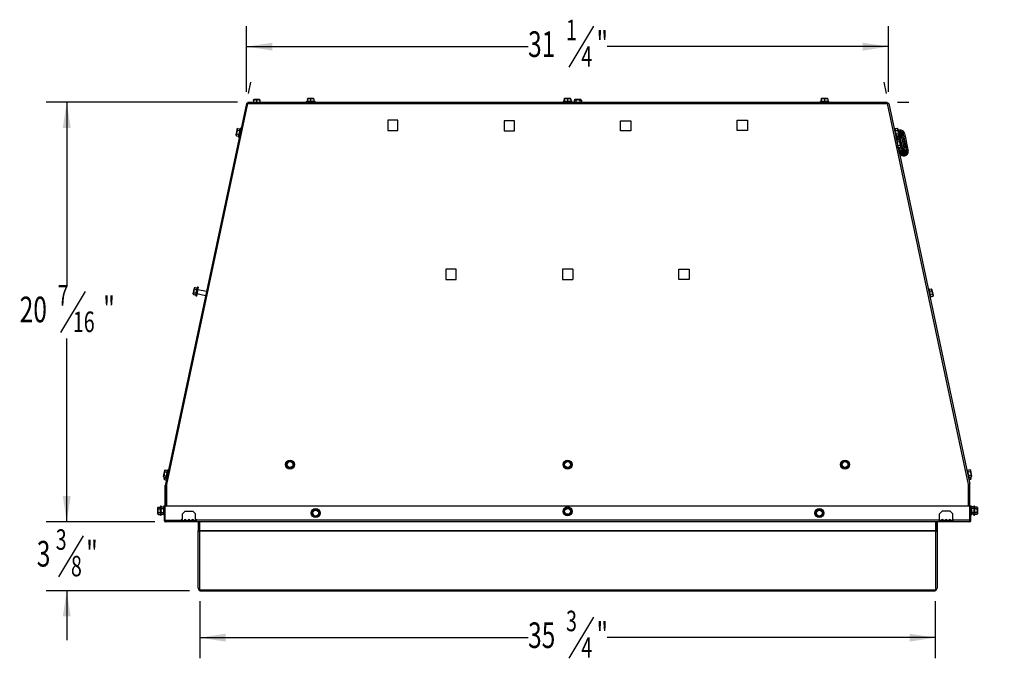
# Model space of a CAD drawing. Extents: x 1 to 131, y 0 to 76.
# Drawn here: x 35 to 83, y 44 to 76 of the extents above; entities that cross this region are included whole.
import ezdxf
from ezdxf.enums import TextEntityAlignment as Align

# ---------------------------------------------------------------- set-up
doc = ezdxf.new("R2010")
doc.units = 0
doc.layers.get('0').update_dxf_attribs({"linetype": 'CONTINUOUS'})
doc.layers.add('SLD-0', color=7, linetype='CONTINUOUS')
doc.dimstyles.new('SLDDIMSTYLE0', dxfattribs={"dimtxt": 1.25, "dimasz": 1.25, "dimexe": 0, "dimexo": 0.0625, "dimgap": 0.3125, "dimtad": 0, "dimtih": 1, "dimtoh": 1, "dimrnd": 1e-09, "dimzin": 12, "dimsah": 1, "dimcen": 0.09, "dimazin": 3, "dimtfac": 1, "dimtofl": 0, "dimtmove": 0, "dimatfit": 3})
doc.dimstyles.new('SLDDIMSTYLE2', dxfattribs={"dimtxt": 1.25, "dimasz": 1.25, "dimexe": 0, "dimexo": 0.0625, "dimgap": 0.3125, "dimtad": 0, "dimtih": 1, "dimtoh": 1, "dimrnd": 1e-09, "dimzin": 12, "dimsah": 1, "dimcen": 0.09, "dimazin": 3, "dimtfac": 1, "dimtmove": 0, "dimatfit": 3})

# ---------------------------------------------------------------- blocks, each defined once
blk = doc.blocks.new('_D_4')
at = {"layer": 'SLD-0', "color": 100}
for p, q in [((86.167, 43.673), (86.167, 46.077)), ((81.883, 43.673), (87.167, 43.673)), ((86.971, 42.475), (85.771, 40.475)), ((80.465, 39.278), (87.167, 39.278)), ((86.167, 39.278), (86.167, 36.874))]:
    blk.add_line(p, q, dxfattribs=at)
for points in [[(86.167, 43.673), (86.359, 44.923), (85.975, 44.923)], [(86.167, 39.278), (85.975, 38.028), (86.359, 38.028)]]:
    blk.add_solid(points, dxfattribs=at)
at = {"layer": 'SLD-0', "color": 100, "width": 0.7}
for s, height, p in [('3', 1, (85.632, 41.475, 8.624)), ('4', 1.25, (84.709, 40.58, 8.624)), ('"', 1.25, (87.11, 40.58, 8.624)), ('8', 1, (86.371, 40.182, 8.624))]:
    blk.add_text(s, height=height, dxfattribs=at).set_placement(p, align=Align.BOTTOM_LEFT)
blk = doc.blocks.new('_D_11')
at = {"layer": 'SLD-0', "color": 100}
for p, q in [((46.194, 72.219), (46.194, 75.426)), ((63.07, 75.426), (61.87, 73.426)), ((77.415, 72.219), (77.415, 75.426)), ((46.194, 74.426), (59.884, 74.426)), ((77.415, 74.426), (63.725, 74.426))]:
    blk.add_line(p, q, dxfattribs=at)
for points in [[(46.194, 74.426), (47.444, 74.234), (47.444, 74.618)], [(77.415, 74.426), (76.165, 74.618), (76.165, 74.234)]]:
    blk.add_solid(points, dxfattribs=at)
at = {"layer": 'SLD-0', "color": 100, "width": 0.7}
for s, height, p in [('1', 1, (61.732, 74.426)), ('"', 1.25, (63.209, 73.531)), ('31', 1.25, (59.884, 73.531)), ('4', 1, (62.47, 73.133))]:
    blk.add_text(s, height=height, dxfattribs=at).set_placement(p, align=Align.BOTTOM_LEFT)
blk = doc.blocks.new('_D_12')
at = {"layer": 'SLD-0', "color": 100}
for p, q in [((45.694, 71.719), (36.442, 71.719)), ((37.442, 71.719), (37.442, 62.801)), ((38.339, 62.508), (37.139, 60.508)), ((37.442, 51.296), (37.442, 60.215)), ((41.727, 51.296), (36.442, 51.296))]:
    blk.add_line(p, q, dxfattribs=at)
for points in [[(37.442, 71.719), (37.25, 70.469), (37.635, 70.469)], [(37.442, 51.296), (37.635, 52.546), (37.25, 52.546)]]:
    blk.add_solid(points, dxfattribs=at)
at = {"layer": 'SLD-0', "color": 100, "width": 0.7}
for s, height, p in [('7', 1, (37, 61.508)), ('20', 1.25, (35.152, 60.613)), ('"', 1.25, (39.216, 60.613)), ('16', 1, (37.739, 60.215))]:
    blk.add_text(s, height=height, dxfattribs=at).set_placement(p, align=Align.BOTTOM_LEFT)
blk = doc.blocks.new('_D_13')
at = {"layer": 'SLD-0', "color": 100}
for p, q in [((37.442, 51.296), (37.442, 53.7)), ((41.727, 51.296), (36.442, 51.296)), ((38.246, 50.615), (37.046, 48.615)), ((43.417, 47.933), (36.442, 47.933)), ((37.442, 47.933), (37.442, 45.529))]:
    blk.add_line(p, q, dxfattribs=at)
for points in [[(37.442, 51.296), (37.635, 52.546), (37.25, 52.546)], [(37.442, 47.933), (37.25, 46.683), (37.635, 46.683)]]:
    blk.add_solid(points, dxfattribs=at)
at = {"layer": 'SLD-0', "color": 100, "width": 0.7}
for s, height, p in [('3', 1, (36.907, 49.615, -0.377)), ('3', 1.25, (35.984, 48.72, -0.377)), ('"', 1.25, (38.385, 48.72, -0.377)), ('8', 1, (37.646, 48.322, -0.377))]:
    blk.add_text(s, height=height, dxfattribs=at).set_placement(p, align=Align.BOTTOM_LEFT)
blk = doc.blocks.new('_D_14')
at = {"layer": 'SLD-0', "color": 100}
for p, q in [((43.917, 47.433), (43.917, 44.65)), ((79.693, 47.433), (79.693, 44.65)), ((63.07, 46.65), (61.87, 44.65)), ((43.917, 45.65), (59.884, 45.65)), ((79.693, 45.65), (63.725, 45.65))]:
    blk.add_line(p, q, dxfattribs=at)
for points in [[(43.917, 45.65), (45.167, 45.457), (45.167, 45.842)], [(79.693, 45.65), (78.443, 45.842), (78.443, 45.457)]]:
    blk.add_solid(points, dxfattribs=at)
at = {"layer": 'SLD-0', "color": 100, "width": 0.7}
for s, height, p in [('3', 1, (61.732, 45.65, -0.377)), ('35', 1.25, (59.884, 44.755, -0.377)), ('"', 1.25, (63.209, 44.755, -0.377)), ('4', 1, (62.47, 44.356, -0.377))]:
    blk.add_text(s, height=height, dxfattribs=at).set_placement(p, align=Align.BOTTOM_LEFT)

msp = doc.modelspace()

# ---------------------------------------------------------------- linework, layer by layer
at = {"color": 7, "linetype": 'CONTINUOUS'}
for p, q in [((49.164, 71.906), (49.148, 71.891)), ((49.148, 71.866), (49.148, 71.89)), ((49.148, 71.866), (49.148, 71.76)), ((49.445, 71.906), (49.164, 71.906)), ((49.305, 71.866), (49.305, 71.76)), ((49.461, 71.891), (49.445, 71.906)), ((49.461, 71.866), (49.461, 71.89)), ((49.461, 71.866), (49.461, 71.76)), ((61.664, 71.906), (61.648, 71.891)), ((61.648, 71.866), (61.648, 71.89)), ((61.648, 71.866), (61.648, 71.76)), ((61.945, 71.906), (61.664, 71.906)), ((61.805, 71.866), (61.805, 71.76)), ((61.961, 71.891), (61.945, 71.906)), ((61.961, 71.866), (61.961, 71.89)), ((61.961, 71.866), (61.961, 71.76)), ((74.164, 71.906), (74.148, 71.891)), ((74.148, 71.866), (74.148, 71.89)), ((74.148, 71.866), (74.148, 71.76)), ((74.445, 71.906), (74.164, 71.906)), ((74.305, 71.866), (74.305, 71.76)), ((74.461, 71.891), (74.445, 71.906)), ((74.461, 71.866), (74.461, 71.89)), ((74.461, 71.866), (74.461, 71.76)), ((46.181, 71.658), (42.24, 53.116)), ((42.305, 53.103), (46.248, 71.653)), ((46.248, 71.653), (77.362, 71.653)), ((46.256, 71.719), (77.353, 71.719)), ((46.535, 71.849), (46.52, 71.834)), ((46.52, 71.809), (46.52, 71.833)), ((46.52, 71.809), (46.52, 71.719)), ((46.817, 71.849), (46.535, 71.849)), ((46.676, 71.809), (46.676, 71.719)), ((46.832, 71.834), (46.817, 71.849)), ((46.832, 71.833), (46.832, 71.809)), ((46.832, 71.809), (46.832, 71.719)), ((49.148, 71.767), (49.086, 71.75)), ((49.086, 71.75), (49.086, 71.719)), ((49.523, 71.75), (49.086, 71.75)), ((49.523, 71.75), (49.461, 71.767)), ((49.523, 71.719), (49.523, 71.75)), ((61.648, 71.767), (61.586, 71.75)), ((61.586, 71.75), (61.586, 71.719)), ((62.023, 71.75), (61.586, 71.75)), ((61.648, 71.834), (61.624, 71.809)), ((61.624, 71.809), (61.624, 71.76)), ((61.985, 71.809), (61.961, 71.834)), ((62.023, 71.75), (61.961, 71.767)), ((61.985, 71.809), (61.985, 71.76)), ((62.023, 71.719), (62.023, 71.75)), ((62.164, 71.849), (62.124, 71.809)), ((62.124, 71.809), (62.124, 71.719)), ((62.445, 71.849), (62.164, 71.849)), ((62.214, 71.809), (62.214, 71.719)), ((62.395, 71.809), (62.395, 71.719)), ((62.485, 71.809), (62.445, 71.849)), ((62.485, 71.809), (62.485, 71.719)), ((74.148, 71.767), (74.086, 71.75)), ((74.086, 71.75), (74.086, 71.719)), ((74.523, 71.75), (74.086, 71.75)), ((74.523, 71.75), (74.461, 71.767)), ((74.523, 71.719), (74.523, 71.75)), ((81.305, 53.103), (77.362, 71.653)), ((77.428, 71.658), (81.369, 53.116)), ((45.772, 70.441), (45.724, 70.411)), ((45.772, 70.441), (45.876, 70.419)), ((45.894, 70.454), (45.803, 70.027)), ((45.894, 70.454), (45.876, 70.419)), ((45.924, 70.448), (45.894, 70.454)), ((53.555, 70.844), (53.055, 70.844)), ((53.055, 70.844), (53.055, 70.344)), ((53.555, 70.344), (53.555, 70.844)), ((59.221, 70.821), (58.721, 70.821)), ((58.721, 70.821), (58.721, 70.321)), ((59.221, 70.321), (59.221, 70.821)), ((64.388, 70.821), (64.888, 70.821)), ((64.388, 70.321), (64.388, 70.821)), ((64.888, 70.821), (64.888, 70.321)), ((70.055, 70.844), (70.555, 70.844)), ((70.055, 70.344), (70.055, 70.844)), ((70.555, 70.844), (70.555, 70.344)), ((77.716, 70.454), (77.685, 70.448)), ((77.734, 70.419), (77.716, 70.454)), ((77.761, 70.24), (77.716, 70.454)), ((77.838, 70.441), (77.734, 70.419)), ((77.885, 70.411), (77.838, 70.441)), ((45.695, 70.273), (45.666, 70.135)), ((45.666, 70.135), (45.697, 70.088)), ((45.666, 70.135), (45.697, 70.088)), ((45.666, 70.135), (45.666, 70.135)), ((45.724, 70.411), (45.695, 70.273)), ((45.697, 70.088), (45.801, 70.066)), ((45.697, 70.088), (45.8, 70.066)), ((45.715, 70.176), (45.819, 70.154)), ((45.753, 70.353), (45.857, 70.331)), ((45.8, 70.066), (45.803, 70.026)), ((45.801, 70.066), (45.803, 70.027)), ((45.803, 70.027), (45.833, 70.02)), ((45.803, 70.027), (45.803, 70.026)), ((45.803, 70.026), (45.833, 70.02)), ((53.055, 70.344), (53.555, 70.344)), ((58.721, 70.321), (59.221, 70.321)), ((64.888, 70.321), (64.388, 70.321)), ((70.555, 70.344), (70.055, 70.344)), ((77.856, 70.353), (77.753, 70.331)), ((77.807, 70.027), (77.761, 70.24)), ((77.776, 70.02), (77.807, 70.027)), ((77.894, 70.176), (77.79, 70.154)), ((77.802, 70.025), (77.836, 69.862)), ((77.839, 69.863), (77.805, 70.026)), ((77.807, 70.027), (77.809, 70.066)), ((77.913, 70.088), (77.809, 70.066)), ((77.814, 69.982), (77.811, 69.981)), ((77.836, 70.072), (77.878, 69.871)), ((77.943, 70.135), (77.885, 70.411)), ((77.913, 70.088), (77.943, 70.135)), ((77.926, 69.952), (78.127, 69.995)), ((77.935, 70.119), (77.936, 70.114)), ((77.936, 70.114), (77.94, 70.095)), ((77.947, 70.356), (77.945, 70.355)), ((77.956, 70.215), (77.95, 70.214)), ((77.956, 70.215), (77.955, 70.221)), ((77.974, 70.186), (77.955, 70.182)), ((77.97, 70.207), (77.956, 70.215)), ((77.96, 70.287), (77.958, 70.286)), ((77.97, 70.207), (77.979, 70.209)), ((77.974, 70.186), (77.97, 70.207)), ((77.97, 70.207), (77.975, 70.203)), ((77.974, 70.186), (77.979, 70.187)), ((77.979, 70.209), (77.975, 70.203)), ((77.975, 70.203), (77.979, 70.187)), ((77.975, 70.203), (77.975, 70.203)), ((77.979, 70.187), (77.975, 70.203)), ((77.979, 70.209), (77.988, 70.222)), ((77.979, 70.209), (77.984, 70.188)), ((77.984, 70.188), (77.979, 70.187)), ((77.998, 70.074), (77.979, 70.07)), ((77.984, 70.188), (78.002, 70.192)), ((77.988, 70.222), (77.987, 70.228)), ((77.994, 70.039), (77.987, 70.038)), ((77.988, 70.222), (77.994, 70.224)), ((77.992, 69.956), (77.989, 69.956)), ((77.989, 69.956), (78.093, 69.467)), ((78.065, 69.972), (77.992, 69.956)), ((78.002, 70.053), (77.994, 70.039)), ((77.994, 70.039), (77.995, 70.034)), ((78.003, 70.075), (77.998, 70.074)), ((78.002, 70.053), (77.998, 70.074)), ((78.006, 70.059), (78.002, 70.053)), ((78.012, 70.055), (78.002, 70.053)), ((78.003, 70.075), (78.008, 70.076)), ((78.006, 70.059), (78.003, 70.075)), ((78.003, 70.075), (78.006, 70.059)), ((78.006, 70.059), (78.006, 70.059)), ((78.006, 70.059), (78.012, 70.055)), ((78.008, 70.076), (78.026, 70.08)), ((78.008, 70.076), (78.012, 70.055)), ((78.012, 70.055), (78.025, 70.046)), ((78.025, 70.046), (78.032, 70.047)), ((78.025, 70.046), (78.027, 70.041)), ((78.046, 70.148), (78.042, 70.166)), ((78.046, 70.148), (78.067, 70.152)), ((78.046, 70.148), (78.047, 70.143)), ((78.063, 70.146), (78.047, 70.143)), ((78.047, 70.143), (78.063, 70.146)), ((78.047, 70.143), (78.048, 70.138)), ((78.069, 70.142), (78.048, 70.138)), ((78.048, 70.138), (78.052, 70.119)), ((78.063, 70.146), (78.067, 70.152)), ((78.063, 70.146), (78.069, 70.142)), ((78.063, 70.146), (78.063, 70.146)), ((78.068, 69.972), (78.065, 69.972)), ((78.067, 70.152), (78.075, 70.165)), ((78.067, 70.152), (78.069, 70.142)), ((78.068, 69.972), (78.172, 69.483)), ((78.069, 70.142), (78.082, 70.134)), ((78.075, 70.165), (78.074, 70.172)), ((78.075, 70.165), (78.081, 70.167)), ((78.082, 70.134), (78.088, 70.135)), ((78.082, 70.134), (78.084, 70.127)), ((78.127, 69.995), (78.235, 69.486)), ((78.323, 69.341), (78.148, 70.164)), ((78.222, 70.068), (78.171, 70.058)), ((78.195, 70.195), (78.222, 70.068)), ((78.222, 70.068), (78.347, 69.478)), ((77.82, 69.859), (77.804, 69.891)), ((77.924, 69.881), (77.82, 69.859)), ((77.943, 69.793), (77.839, 69.771)), ((77.98, 69.616), (77.876, 69.594)), ((77.893, 69.47), (77.895, 69.506)), ((77.999, 69.528), (77.895, 69.506)), ((77.911, 69.509), (77.966, 69.25)), ((77.966, 69.265), (77.914, 69.51)), ((77.971, 69.85), (77.924, 69.881)), ((77.953, 69.518), (78.005, 69.273)), ((78.03, 69.575), (77.971, 69.85)), ((77.999, 69.528), (78.03, 69.575)), ((78.235, 69.486), (78.034, 69.444)), ((78.093, 69.467), (78.096, 69.467)), ((78.096, 69.467), (78.169, 69.483)), ((78.169, 69.483), (78.172, 69.483)), ((78.347, 69.478), (78.297, 69.467)), ((78.347, 69.478), (78.374, 69.351)), ((77.94, 69.391), (77.937, 69.39)), ((77.944, 69.23), (77.955, 69.233)), ((77.967, 69.265), (77.966, 69.265)), ((78.007, 69.274), (77.967, 69.265)), ((78.007, 69.274), (78.01, 69.274)), ((78.076, 69.305), (78.071, 69.304)), ((78.076, 69.305), (78.075, 69.311)), ((78.09, 69.296), (78.076, 69.305)), ((78.083, 69.273), (78.078, 69.272)), ((78.092, 69.286), (78.083, 69.273)), ((78.083, 69.273), (78.084, 69.267)), ((78.09, 69.296), (78.111, 69.3)), ((78.092, 69.286), (78.09, 69.296)), ((78.09, 69.296), (78.096, 69.292)), ((78.092, 69.286), (78.096, 69.292)), ((78.113, 69.291), (78.092, 69.286)), ((78.112, 69.296), (78.096, 69.292)), ((78.096, 69.292), (78.112, 69.296)), ((78.096, 69.292), (78.096, 69.292)), ((78.111, 69.3), (78.107, 69.319)), ((78.111, 69.3), (78.112, 69.296)), ((78.112, 69.296), (78.113, 69.291)), ((78.113, 69.291), (78.117, 69.272)), ((78.133, 69.392), (78.127, 69.391)), ((78.133, 69.392), (78.132, 69.398)), ((78.151, 69.363), (78.132, 69.359)), ((78.147, 69.384), (78.133, 69.392)), ((78.147, 69.384), (78.156, 69.386)), ((78.151, 69.363), (78.147, 69.384)), ((78.147, 69.384), (78.152, 69.38)), ((78.151, 69.363), (78.156, 69.364)), ((78.152, 69.38), (78.156, 69.364)), ((78.153, 69.38), (78.152, 69.38)), ((78.156, 69.386), (78.153, 69.38)), ((78.156, 69.364), (78.153, 69.38)), ((78.156, 69.386), (78.165, 69.399)), ((78.156, 69.386), (78.161, 69.365)), ((78.161, 69.365), (78.156, 69.364)), ((78.175, 69.25), (78.156, 69.246)), ((78.161, 69.365), (78.179, 69.369)), ((78.165, 69.399), (78.164, 69.405)), ((78.171, 69.216), (78.164, 69.215)), ((78.165, 69.399), (78.171, 69.4)), ((78.179, 69.23), (78.171, 69.216)), ((78.171, 69.216), (78.172, 69.211)), ((78.18, 69.251), (78.175, 69.25)), ((78.179, 69.23), (78.175, 69.25)), ((78.183, 69.235), (78.179, 69.23)), ((78.189, 69.232), (78.179, 69.23)), ((78.18, 69.251), (78.185, 69.252)), ((78.18, 69.251), (78.183, 69.235)), ((78.183, 69.235), (78.18, 69.251)), ((78.183, 69.235), (78.183, 69.235)), ((78.183, 69.235), (78.189, 69.232)), ((78.185, 69.252), (78.203, 69.256)), ((78.185, 69.252), (78.189, 69.232)), ((78.189, 69.232), (78.202, 69.223)), ((78.199, 69.152), (78.201, 69.152)), ((78.202, 69.223), (78.209, 69.224)), ((78.202, 69.223), (78.204, 69.217)), ((78.213, 69.104), (78.211, 69.103)), ((78.223, 69.324), (78.219, 69.343)), ((78.223, 69.324), (78.244, 69.329)), ((78.223, 69.324), (78.224, 69.32)), ((78.24, 69.323), (78.224, 69.32)), ((78.224, 69.32), (78.24, 69.323)), ((78.224, 69.32), (78.225, 69.315)), ((78.246, 69.319), (78.225, 69.315)), ((78.225, 69.315), (78.229, 69.296)), ((78.24, 69.323), (78.244, 69.329)), ((78.24, 69.323), (78.24, 69.323)), ((78.24, 69.323), (78.246, 69.319)), ((78.244, 69.329), (78.252, 69.342)), ((78.244, 69.329), (78.246, 69.319)), ((78.246, 69.319), (78.259, 69.31)), ((78.252, 69.342), (78.251, 69.348)), ((78.252, 69.342), (78.258, 69.343)), ((78.259, 69.31), (78.265, 69.312)), ((78.259, 69.31), (78.261, 69.304)), ((56.388, 63.594), (55.888, 63.594)), ((55.888, 63.594), (55.888, 63.094)), ((56.388, 63.094), (56.388, 63.594)), ((61.555, 63.594), (61.555, 63.094)), ((62.055, 63.594), (61.555, 63.594)), ((62.055, 63.594), (62.055, 63.094)), ((67.221, 63.594), (67.721, 63.594)), ((67.221, 63.094), (67.221, 63.594)), ((67.721, 63.594), (67.721, 63.094)), ((55.888, 63.094), (56.388, 63.094)), ((61.555, 63.094), (62.055, 63.094)), ((67.721, 63.094), (67.221, 63.094)), ((43.611, 62.537), (43.582, 62.4)), ((43.582, 62.4), (43.613, 62.352)), ((43.582, 62.4), (43.582, 62.399)), ((43.582, 62.399), (43.613, 62.352)), ((43.64, 62.675), (43.611, 62.537)), ((43.613, 62.352), (43.716, 62.33)), ((43.613, 62.352), (43.716, 62.33)), ((43.631, 62.441), (43.735, 62.419)), ((43.688, 62.705), (43.64, 62.675)), ((43.669, 62.617), (43.773, 62.595)), ((43.688, 62.705), (43.791, 62.683)), ((43.716, 62.33), (43.735, 62.419)), ((43.716, 62.33), (43.719, 62.291)), ((43.716, 62.33), (43.719, 62.291)), ((43.81, 62.719), (43.719, 62.291)), ((43.719, 62.291), (43.749, 62.284)), ((43.719, 62.291), (43.749, 62.284)), ((43.719, 62.291), (43.719, 62.291)), ((43.84, 62.712), (43.749, 62.284)), ((43.749, 62.284), (43.749, 62.284)), ((43.773, 62.595), (43.791, 62.683)), ((43.775, 62.405), (44.196, 62.316)), ((43.775, 62.405), (44.196, 62.316)), ((43.81, 62.719), (43.791, 62.683)), ((43.84, 62.712), (43.81, 62.719)), ((44.235, 62.502), (43.814, 62.591)), ((79.379, 62.629), (79.349, 62.623)), ((79.397, 62.594), (79.379, 62.629)), ((79.425, 62.415), (79.379, 62.629)), ((79.501, 62.616), (79.397, 62.594)), ((79.52, 62.528), (79.416, 62.506)), ((79.47, 62.201), (79.425, 62.415)), ((79.557, 62.351), (79.453, 62.329)), ((79.548, 62.585), (79.501, 62.616)), ((79.607, 62.31), (79.548, 62.585)), ((79.576, 62.263), (79.607, 62.31)), ((79.576, 62.263), (79.607, 62.31)), ((79.607, 62.31), (79.607, 62.31)), ((79.44, 62.195), (79.47, 62.201)), ((79.44, 62.195), (79.47, 62.201)), ((79.47, 62.201), (79.472, 62.241)), ((79.47, 62.201), (79.472, 62.241)), ((79.47, 62.201), (79.47, 62.201)), ((79.576, 62.263), (79.472, 62.241)), ((79.576, 62.263), (79.472, 62.241)), ((48.148, 54.168), (48.305, 54.258)), ((48.148, 53.988), (48.148, 54.168)), ((48.305, 54.258), (48.461, 54.168)), ((48.461, 54.168), (48.461, 53.988)), ((61.648, 54.168), (61.805, 54.258)), ((61.648, 53.988), (61.648, 54.168)), ((61.805, 54.258), (61.961, 54.168)), ((61.961, 54.168), (61.961, 53.988)), ((75.148, 54.168), (75.305, 54.258)), ((75.148, 53.988), (75.148, 54.168)), ((75.305, 54.258), (75.461, 54.168)), ((75.461, 54.168), (75.461, 53.988)), ((42.19, 53.782), (42.161, 53.644)), ((42.237, 53.813), (42.19, 53.782)), ((42.218, 53.724), (42.322, 53.702)), ((42.237, 53.813), (42.341, 53.791)), ((42.359, 53.826), (42.268, 53.398)), ((42.359, 53.826), (42.341, 53.791)), ((42.39, 53.819), (42.359, 53.826)), ((48.305, 53.897), (48.148, 53.988)), ((48.461, 53.988), (48.305, 53.897)), ((61.805, 53.897), (61.648, 53.988)), ((61.961, 53.988), (61.805, 53.897)), ((75.305, 53.897), (75.148, 53.988)), ((75.461, 53.988), (75.305, 53.897)), ((81.25, 53.826), (81.22, 53.819)), ((81.268, 53.791), (81.25, 53.826)), ((81.296, 53.612), (81.25, 53.826)), ((81.372, 53.813), (81.268, 53.791)), ((81.391, 53.724), (81.287, 53.702)), ((81.419, 53.782), (81.372, 53.813)), ((81.478, 53.507), (81.419, 53.782)), ((42.161, 53.644), (42.131, 53.507)), ((42.131, 53.507), (42.162, 53.46)), ((42.131, 53.507), (42.162, 53.46)), ((42.131, 53.507), (42.131, 53.507)), ((42.162, 53.46), (42.266, 53.438)), ((42.162, 53.46), (42.186, 53.454)), ((42.186, 53.454), (42.172, 53.391)), ((42.172, 53.391), (42.203, 53.344)), ((42.181, 53.548), (42.285, 53.526)), ((42.203, 53.344), (42.285, 53.326)), ((42.218, 53.448), (42.222, 53.432)), ((42.222, 53.432), (42.267, 53.422)), ((42.266, 53.438), (42.268, 53.398)), ((42.268, 53.398), (42.299, 53.392)), ((81.341, 53.398), (81.296, 53.612)), ((81.311, 53.392), (81.341, 53.398)), ((81.428, 53.548), (81.325, 53.526)), ((81.406, 53.344), (81.325, 53.326)), ((81.341, 53.398), (81.343, 53.438)), ((81.447, 53.46), (81.343, 53.438)), ((81.388, 53.432), (81.343, 53.422)), ((81.388, 53.432), (81.391, 53.448)), ((81.406, 53.344), (81.437, 53.391)), ((81.447, 53.46), (81.424, 53.454)), ((81.437, 53.391), (81.424, 53.454)), ((81.447, 53.46), (81.478, 53.507)), ((81.447, 53.46), (81.478, 53.507)), ((81.478, 53.507), (81.478, 53.507)), ((42.259, 53.078), (42.227, 53.078)), ((42.227, 52.078), (42.227, 53.078)), ((42.305, 53.103), (42.24, 53.116)), ((42.24, 53.116), (42.267, 53.111)), ((42.259, 52.078), (42.259, 53.078)), ((42.267, 53.111), (42.267, 53.111)), ((42.305, 53.102), (42.267, 53.111)), ((42.305, 52.046), (42.305, 53.103)), ((81.305, 53.103), (81.369, 53.116)), ((81.305, 53.102), (81.343, 53.111)), ((81.305, 52.046), (81.305, 53.103)), ((81.369, 53.116), (81.343, 53.111)), ((81.343, 53.111), (81.343, 53.111)), ((81.351, 53.078), (81.383, 53.078)), ((81.351, 52.078), (81.351, 53.078)), ((81.383, 52.078), (81.383, 53.078)), ((41.891, 52.009), (41.852, 51.969)), ((41.852, 51.969), (41.852, 51.688)), ((41.891, 52.009), (41.998, 52.009)), ((41.891, 51.919), (41.998, 51.919)), ((41.891, 51.738), (41.998, 51.738)), ((42.008, 52.047), (41.998, 52.009)), ((41.998, 51.648), (41.998, 51.738)), ((42.043, 52.022), (42.003, 51.982)), ((42.003, 51.982), (42.003, 51.701)), ((42.039, 52.047), (42.008, 52.047)), ((42.008, 52.047), (42.008, 51.987)), ((42.039, 52.047), (42.039, 52.018)), ((42.043, 52.022), (42.149, 52.022)), ((42.043, 51.932), (42.149, 51.932)), ((42.043, 51.751), (42.149, 51.751)), ((42.16, 52.06), (42.149, 52.022)), ((42.191, 52.06), (42.16, 52.06)), ((42.16, 52.06), (42.16, 51.842)), ((42.16, 51.842), (42.16, 51.623)), ((42.191, 52.06), (42.191, 52.046)), ((42.223, 52.046), (42.191, 52.046)), ((42.191, 51.332), (42.191, 52.046)), ((42.195, 52.06), (42.192, 52.046)), ((42.227, 52.06), (42.195, 52.06)), ((42.195, 52.06), (42.195, 52.046)), ((42.223, 51.332), (42.223, 52.046)), ((42.227, 51.953), (42.223, 51.953)), ((42.227, 51.937), (42.223, 51.937)), ((42.223, 51.747), (42.227, 51.747)), ((42.227, 52.078), (42.259, 52.078)), ((42.227, 52.046), (42.227, 52.078)), ((81.383, 52.046), (42.227, 52.046)), ((42.227, 51.367), (42.227, 52.046)), ((42.259, 52.046), (42.259, 52.078)), ((43.07, 51.686), (43.195, 51.811)), ((43.195, 51.811), (43.58, 51.811)), ((43.58, 51.811), (43.705, 51.686)), ((49.374, 51.714), (49.464, 51.871)), ((49.464, 51.871), (49.645, 51.871)), ((49.645, 51.871), (49.735, 51.714)), ((61.648, 51.887), (61.805, 51.977)), ((61.648, 51.706), (61.648, 51.887)), ((61.805, 51.977), (61.961, 51.887)), ((61.961, 51.887), (61.961, 51.706)), ((73.874, 51.714), (73.964, 51.871)), ((73.964, 51.871), (74.145, 51.871)), ((74.145, 51.871), (74.235, 51.714)), ((80.03, 51.811), (79.905, 51.686)), ((80.415, 51.811), (80.03, 51.811)), ((80.54, 51.686), (80.415, 51.811)), ((81.383, 52.078), (81.351, 52.078)), ((81.351, 52.046), (81.351, 52.078)), ((81.383, 52.046), (81.383, 52.078)), ((81.414, 52.06), (81.383, 52.06)), ((81.383, 51.367), (81.383, 52.046)), ((81.387, 51.953), (81.383, 51.953)), ((81.387, 51.937), (81.383, 51.937)), ((81.383, 51.747), (81.387, 51.747)), ((81.387, 52.046), (81.419, 52.046)), ((81.387, 51.332), (81.387, 52.046)), ((81.418, 52.046), (81.414, 52.06)), ((81.414, 52.046), (81.414, 52.06)), ((81.45, 52.06), (81.419, 52.06)), ((81.419, 52.046), (81.419, 52.06)), ((81.419, 51.332), (81.419, 52.046)), ((81.46, 52.022), (81.45, 52.06)), ((81.45, 51.623), (81.45, 52.06)), ((81.566, 52.022), (81.46, 52.022)), ((81.566, 51.932), (81.46, 51.932)), ((81.566, 51.751), (81.46, 51.751)), ((81.606, 51.982), (81.566, 52.022)), ((81.601, 52.047), (81.57, 52.047)), ((81.57, 52.018), (81.57, 52.047)), ((81.612, 52.009), (81.601, 52.047)), ((81.601, 51.987), (81.601, 52.047)), ((81.606, 51.842), (81.606, 51.982)), ((81.606, 51.701), (81.606, 51.842)), ((81.718, 52.009), (81.612, 52.009)), ((81.718, 51.919), (81.612, 51.919)), ((81.718, 51.738), (81.612, 51.738)), ((81.758, 51.969), (81.718, 52.009)), ((81.758, 51.828), (81.758, 51.969)), ((81.758, 51.688), (81.758, 51.828)), ((41.852, 51.688), (41.891, 51.648)), ((41.891, 51.648), (41.998, 51.648)), ((41.998, 51.648), (42.008, 51.61)), ((42.003, 51.701), (42.043, 51.661)), ((42.008, 51.696), (42.008, 51.61)), ((42.008, 51.61), (42.039, 51.61)), ((42.039, 51.665), (42.039, 51.61)), ((42.043, 51.661), (42.149, 51.661)), ((42.149, 51.661), (42.16, 51.623)), ((42.16, 51.623), (42.191, 51.623)), ((42.223, 51.332), (42.191, 51.332)), ((42.223, 51.703), (42.227, 51.703)), ((42.223, 51.623), (42.227, 51.623)), ((42.227, 51.367), (43.045, 51.367)), ((42.227, 51.296), (42.227, 51.367)), ((81.383, 51.296), (42.227, 51.296)), ((43.045, 51.413), (43.07, 51.413)), ((43.045, 51.367), (43.045, 51.413)), ((43.045, 51.308), (43.045, 51.367)), ((43.07, 51.36), (43.045, 51.36)), ((43.045, 51.335), (43.07, 51.335)), ((43.045, 51.308), (43.73, 51.308)), ((43.07, 51.36), (43.07, 51.686)), ((43.07, 51.36), (43.149, 51.36)), ((43.07, 51.328), (43.07, 51.36)), ((43.07, 51.328), (43.149, 51.328)), ((43.26, 51.36), (43.149, 51.36)), ((43.186, 51.328), (43.149, 51.328)), ((43.261, 51.328), (43.223, 51.328)), ((43.26, 51.36), (43.332, 51.36)), ((43.261, 51.328), (43.331, 51.328)), ((43.369, 51.328), (43.331, 51.328)), ((43.443, 51.36), (43.332, 51.36)), ((43.443, 51.328), (43.406, 51.328)), ((43.443, 51.36), (43.514, 51.36)), ((43.443, 51.328), (43.514, 51.328)), ((43.625, 51.36), (43.514, 51.36)), ((43.551, 51.328), (43.514, 51.328)), ((43.538, 51.397), (43.538, 51.397)), ((43.538, 51.397), (43.538, 51.397)), ((43.626, 51.328), (43.588, 51.328)), ((43.625, 51.36), (43.705, 51.36)), ((43.626, 51.328), (43.705, 51.328)), ((43.705, 51.36), (43.705, 51.686)), ((43.705, 51.413), (43.73, 51.413)), ((43.705, 51.36), (43.705, 51.328)), ((43.73, 51.36), (43.705, 51.36)), ((43.705, 51.335), (43.73, 51.335)), ((43.706, 51.405), (43.706, 51.413)), ((43.706, 51.405), (43.73, 51.405)), ((43.73, 51.413), (43.73, 51.367)), ((79.88, 51.367), (43.73, 51.367)), ((43.73, 51.367), (43.73, 51.308)), ((43.829, 51.296), (43.829, 50.851)), ((43.861, 51.296), (43.861, 50.851)), ((43.9, 51.296), (43.9, 50.851)), ((49.464, 51.558), (49.374, 51.714)), ((49.645, 51.558), (49.464, 51.558)), ((49.735, 51.714), (49.645, 51.558)), ((61.805, 51.616), (61.648, 51.706)), ((61.961, 51.706), (61.805, 51.616)), ((73.964, 51.558), (73.874, 51.714)), ((74.145, 51.558), (73.964, 51.558)), ((74.235, 51.714), (74.145, 51.558)), ((79.71, 51.296), (79.71, 50.851)), ((79.749, 51.296), (79.749, 50.851)), ((79.781, 51.296), (79.781, 50.851)), ((79.905, 51.413), (79.88, 51.413)), ((79.88, 51.413), (79.88, 51.367)), ((79.904, 51.405), (79.88, 51.405)), ((79.88, 51.367), (79.88, 51.308)), ((79.88, 51.36), (79.905, 51.36)), ((79.905, 51.335), (79.88, 51.335)), ((80.565, 51.308), (79.88, 51.308)), ((79.904, 51.405), (79.904, 51.413)), ((79.905, 51.36), (79.905, 51.686)), ((79.984, 51.36), (79.905, 51.36)), ((79.905, 51.36), (79.905, 51.328)), ((79.984, 51.328), (79.905, 51.328)), ((79.984, 51.36), (80.095, 51.36)), ((79.984, 51.328), (80.021, 51.328)), ((80.058, 51.328), (80.096, 51.328)), ((80.071, 51.397), (80.071, 51.397)), ((80.071, 51.397), (80.071, 51.397)), ((80.167, 51.36), (80.095, 51.36)), ((80.166, 51.328), (80.096, 51.328)), ((80.166, 51.328), (80.204, 51.328)), ((80.167, 51.36), (80.278, 51.36)), ((80.241, 51.328), (80.278, 51.328)), ((80.349, 51.36), (80.278, 51.36)), ((80.349, 51.328), (80.278, 51.328)), ((80.349, 51.36), (80.46, 51.36)), ((80.349, 51.328), (80.386, 51.328)), ((80.423, 51.328), (80.461, 51.328)), ((80.54, 51.36), (80.46, 51.36)), ((80.54, 51.328), (80.461, 51.328)), ((80.54, 51.36), (80.54, 51.686)), ((80.565, 51.413), (80.54, 51.413)), ((80.54, 51.328), (80.54, 51.36)), ((80.54, 51.36), (80.565, 51.36)), ((80.565, 51.335), (80.54, 51.335)), ((80.565, 51.367), (80.565, 51.413)), ((81.383, 51.367), (80.565, 51.367)), ((80.565, 51.308), (80.565, 51.367)), ((81.383, 51.703), (81.387, 51.703)), ((81.383, 51.623), (81.387, 51.623)), ((81.383, 51.296), (81.383, 51.367)), ((81.387, 51.332), (81.419, 51.332)), ((81.419, 51.623), (81.45, 51.623)), ((81.45, 51.623), (81.46, 51.661)), ((81.566, 51.661), (81.46, 51.661)), ((81.566, 51.661), (81.606, 51.701)), ((81.57, 51.61), (81.57, 51.665)), ((81.57, 51.61), (81.601, 51.61)), ((81.601, 51.61), (81.601, 51.696)), ((81.601, 51.61), (81.612, 51.648)), ((81.718, 51.648), (81.612, 51.648)), ((81.718, 51.648), (81.758, 51.688)), ((43.829, 48.055), (43.829, 50.851)), ((43.861, 50.851), (43.829, 50.851)), ((79.71, 50.851), (43.9, 50.851)), ((43.9, 50.827), (43.9, 50.851)), ((79.71, 50.827), (43.9, 50.827)), ((43.9, 50.827), (43.9, 47.955)), ((79.71, 50.851), (79.71, 50.827)), ((79.71, 50.827), (79.71, 47.955)), ((79.749, 50.851), (79.781, 50.851)), ((79.781, 50.851), (79.781, 48.055)), ((79.71, 47.955), (43.9, 47.955)), ((43.917, 47.933), (79.693, 47.933))]:
    msp.add_line(p, q, dxfattribs=at)
at = {"color": 8, "linetype": 'CONTINUOUS'}
for p, q in [((77.822, 69.859), (77.787, 70.022)), ((77.841, 70.073), (77.883, 69.872)), ((77.926, 69.952), (77.943, 69.868)), ((77.936, 70.114), (77.929, 70.113)), ((77.935, 70.119), (77.932, 70.118)), ((77.932, 70.118), (77.935, 70.119)), ((77.934, 70.121), (77.935, 70.119)), ((77.955, 69.233), (77.897, 69.506)), ((77.958, 69.519), (78.01, 69.274)), ((78.012, 69.547), (78.034, 69.444))]:
    msp.add_line(p, q, dxfattribs=at)
at = {"color": 7, "linetype": 'CONTINUOUS', "flags": 128}
for points in [[(45.857, 70.331), (45.86, 70.376), (45.876, 70.419)], [(77.734, 70.419), (77.749, 70.377), (77.753, 70.331)], [(77.945, 70.355), (77.906, 70.343), (77.9, 70.34)], [(77.958, 70.286), (77.928, 70.277), (77.915, 70.27)], [(77.82, 69.859), (77.836, 69.816), (77.839, 69.771)], [(43.631, 62.441), (43.6, 62.407), (43.6, 62.377), (43.613, 62.352)], [(43.688, 62.705), (43.656, 62.672), (43.656, 62.642), (43.669, 62.617)], [(43.735, 62.419), (43.737, 62.442), (43.773, 62.595)], [(79.397, 62.594), (79.413, 62.552), (79.416, 62.506)], [(42.322, 53.702), (42.325, 53.747), (42.341, 53.791)], [(81.268, 53.791), (81.284, 53.748), (81.287, 53.702)], [(41.998, 51.919), (41.991, 51.963), (41.998, 52.009)], [(42.149, 51.661), (42.143, 51.706), (42.149, 51.751)], [(81.46, 51.751), (81.467, 51.707), (81.46, 51.661)], [(81.612, 52.009), (81.618, 51.964), (81.612, 51.919)], [(81.612, 51.738), (81.618, 51.694), (81.612, 51.648)], [(81.718, 51.648), (81.733, 51.667), (81.742, 51.688), (81.741, 51.702), (81.735, 51.717), (81.728, 51.728), (81.718, 51.738)], [(43.829, 50.851), (43.83, 50.846), (43.834, 50.842), (43.841, 50.838), (43.849, 50.834), (43.86, 50.831), (43.873, 50.829), (43.886, 50.827), (43.9, 50.827)], [(43.861, 50.851), (43.861, 50.848), (43.864, 50.846), (43.867, 50.844), (43.872, 50.842), (43.878, 50.84), (43.885, 50.839), (43.892, 50.838), (43.9, 50.838)], [(79.71, 50.827), (79.724, 50.827), (79.737, 50.829), (79.749, 50.831), (79.76, 50.834), (79.769, 50.838), (79.775, 50.842), (79.779, 50.846), (79.781, 50.851)], [(79.71, 50.838), (79.717, 50.838), (79.725, 50.839), (79.731, 50.84), (79.737, 50.842), (79.742, 50.844), (79.746, 50.846), (79.748, 50.848), (79.749, 50.851)], [(43.917, 47.933), (43.916, 47.933), (43.911, 47.936), (43.905, 47.944), (43.9, 47.955)], [(79.71, 47.955), (79.704, 47.944), (79.699, 47.936), (79.693, 47.933), (79.693, 47.933)]]:
    msp.add_lwpolyline(points, dxfattribs=at)
at = {"color": 8, "linetype": 'CONTINUOUS', "flags": 128}
msp.add_lwpolyline([(77.907, 70.084), (77.902, 70.085), (77.9, 70.086)], dxfattribs=at)
at = {"color": 7, "linetype": 'CONTINUOUS'}
for centre, radius in [((78.168, 69.308), 0.125), ((78.168, 69.308), 0.116), ((48.305, 54.078), 0.219), ((48.305, 54.078), 0.141), ((61.805, 54.078), 0.219), ((61.805, 54.078), 0.141), ((75.305, 54.078), 0.219), ((75.305, 54.078), 0.141), ((49.555, 51.714), 0.219), ((49.555, 51.714), 0.141), ((61.805, 51.796), 0.219), ((61.805, 51.796), 0.141), ((74.055, 51.714), 0.219), ((74.055, 51.714), 0.141)]:
    msp.add_circle(centre, radius, dxfattribs=at)
for centre, radius, start, end in [((49.227, 71.748), 0.142, 56.5936, 123.4064), ((49.383, 71.747), 0.142, 56.7434, 123.2566), ((61.727, 71.748), 0.142, 56.5936, 123.4064), ((61.883, 71.747), 0.142, 56.7434, 123.2566), ((74.227, 71.748), 0.142, 56.5936, 123.4064), ((74.383, 71.747), 0.142, 56.7434, 123.2566), ((46.19, 71.37), 0.288, 78.532, 91.7859), ((46.536, 71.65), 0.288, 166.2141, 179.468), ((46.598, 71.69), 0.142, 56.7434, 123.2566), ((46.754, 71.691), 0.142, 56.5936, 123.4064), ((49.227, 71.277), 0.489, 80.8137, 99.1863), ((49.383, 71.279), 0.488, 80.7861, 99.2139), ((61.689, 71.749), 0.0887, 117.5708, 137.3482), ((61.727, 71.277), 0.489, 80.8137, 99.1863), ((61.883, 71.279), 0.488, 80.7861, 99.2139), ((61.923, 71.752), 0.0845, 42.4258, 63.1184), ((62.169, 71.776), 0.0559, 36.2402, 143.7598), ((62.305, 71.645), 0.188, 61.2645, 118.7355), ((62.44, 71.776), 0.0559, 36.2402, 143.7598), ((74.227, 71.277), 0.489, 80.8137, 99.1863), ((74.383, 71.279), 0.488, 80.7861, 99.2139), ((77.074, 71.65), 0.288, 0.532, 13.7859), ((77.419, 71.37), 0.288, 88.2141, 101.468), ((45.795, 70.39), 0.0562, 114.6374, 221.3626), ((77.815, 70.39), 0.0559, 318.2402, 65.7598), ((45.739, 70.125), 0.0562, 114.6374, 221.3626), ((45.896, 70.23), 0.189, 139.4572, 196.5428), ((45.966, 70.077), 0.165, 152.1791, 183.8209), ((46.463, 70.11), 0.646, 159.9679, 176.0321), ((77.146, 70.11), 0.646, 3.969, 20.031), ((77.643, 70.077), 0.166, 356.2332, 27.7668), ((77.714, 70.23), 0.188, 343.2645, 40.7355), ((77.991, 70.131), 0.125, 203.8228, 123.3031), ((77.871, 70.125), 0.0559, 318.2402, 65.7598), ((77.698, 71.481), 1.412, 278.4974, 279.8424), ((77.7, 71.478), 1.403, 278.8049, 279.8375), ((77.934, 70.41), 0.457, 268.9917, 276.9578), ((77.923, 70.175), 0.0575, 282, 12), ((77.947, 70.063), 0.0575, 12, 102), ((77.923, 70.175), 0.0526, 284.9586, 12), ((77.947, 70.063), 0.0526, 12, 102), ((77.95, 70.093), 0.0103, 165.3336, 196.6351), ((77.946, 70.061), 0.0345, 13.8314, 100.1686), ((77.945, 70.06), 0.0301, 14.151, 99.849), ((77.956, 70.216), 0.0116, 102.6336, 188.537), ((79.341, 70.423), 1.412, 188.4974, 189.8424), ((77.947, 70.208), 0.0073, 62.0696, 107.8647), ((77.991, 70.151), 0.209, 12, 102), ((77.956, 70.215), 0.00646, 103.1228, 185.7364), ((79.321, 70.419), 1.386, 188.4974, 189.8424), ((77.953, 70.172), 0.0103, 75.3336, 106.6351), ((78.292, 68.715), 1.55, 101.3884, 102.6116), ((77.994, 70.235), 0.0408, 189.7637, 199.3071), ((78.287, 68.736), 1.522, 101.3884, 102.6116), ((77.993, 70.131), 0.159, 12, 102), ((77.973, 70.078), 0.0103, 277.3649, 308.6664), ((79.343, 70.413), 1.412, 194.1576, 195.5026), ((78.035, 70.199), 0.0575, 192, 282), ((79.323, 70.409), 1.386, 194.1576, 195.5026), ((77.982, 70.043), 0.0073, 276.1353, 321.9304), ((77.994, 70.038), 0.0116, 195.4791, 281.3503), ((78.035, 70.199), 0.0526, 192, 282), ((77.988, 70.223), 0.0116, 15.4791, 101.3503), ((77.946, 70.224), 0.0408, 4.6929, 14.2363), ((77.988, 70.221), 0.00646, 18.2619, 100.8789), ((77.994, 70.04), 0.00646, 198.2619, 280.8789), ((78, 70.219), 0.0073, 96.1353, 141.9304), ((76.658, 69.853), 1.386, 14.1576, 15.5026), ((77.694, 71.526), 1.522, 281.3884, 282.6116), ((78.036, 70.037), 0.0408, 184.6929, 194.2363), ((77.69, 71.547), 1.55, 281.3884, 282.6116), ((76.639, 69.849), 1.412, 14.1576, 15.5026), ((78.009, 70.184), 0.0103, 97.3649, 128.6664), ((78.036, 70.2), 0.0345, 193.8314, 280.1686), ((78.059, 70.087), 0.0575, 102, 192), ((78.059, 70.087), 0.0526, 102, 192), ((78.037, 70.202), 0.0301, 194.151, 279.849), ((78.06, 70.086), 0.0345, 103.8314, 190.1686), ((78.029, 70.09), 0.0103, 255.3336, 286.6351), ((76.661, 69.843), 1.386, 8.4974, 9.8424), ((78.025, 70.047), 0.00646, 283.1228, 5.7364), ((77.988, 70.027), 0.0408, 9.7637, 19.3071), ((78.026, 70.045), 0.0116, 282.6336, 8.537), ((78.062, 70.085), 0.0301, 104.151, 189.849), ((76.641, 69.838), 1.412, 8.4974, 9.8424), ((78.035, 70.054), 0.0073, 242.0696, 287.8647), ((78.283, 68.781), 1.412, 98.4974, 99.8424), ((78.032, 70.169), 0.0103, 345.3336, 16.6351), ((78.279, 68.801), 1.386, 98.4974, 99.8424), ((77.713, 71.463), 1.386, 284.1576, 285.5026), ((78.044, 70.113), 0.0103, 7.3649, 38.6664), ((77.709, 71.483), 1.412, 284.1576, 285.5026), ((77.934, 70.41), 0.457, 287.0422, 295.0083), ((78.068, 70.175), 0.0073, 332.0696, 17.8647), ((78.075, 70.165), 0.00646, 13.1228, 95.7364), ((78.076, 70.166), 0.0116, 12.6336, 98.537), ((78.095, 70.128), 0.0408, 99.7637, 109.3071), ((76.596, 69.834), 1.522, 11.3884, 12.6116), ((78.082, 70.134), 0.00646, 288.2619, 10.8789), ((78.079, 70.122), 0.0073, 6.1353, 51.9304), ((78.083, 70.134), 0.0116, 285.4791, 11.3503), ((76.575, 69.83), 1.55, 11.3884, 12.6116), ((78.085, 70.175), 0.0408, 274.6929, 284.2363), ((77.232, 69.549), 0.646, 3.969, 20.031), ((77.73, 69.517), 0.166, 356.2332, 27.7668), ((77.901, 69.83), 0.0559, 318.2402, 65.7598), ((77.801, 69.67), 0.188, 343.2645, 40.7355), ((77.957, 69.565), 0.0559, 318.2402, 65.7598), ((78.227, 69.029), 0.457, 107.0422, 115.0083), ((78.227, 69.029), 0.457, 88.9917, 96.9578), ((77.952, 69.247), 0.015, 282, 12), ((78.168, 69.308), 0.209, 192, 282), ((77.998, 69.317), 0.0444, 280.1629, 282.7432), ((78.166, 69.307), 0.159, 192, 282), ((78.075, 69.305), 0.0116, 105.4791, 191.3503), ((78.074, 69.263), 0.0408, 94.6929, 104.2363), ((79.584, 69.609), 1.55, 191.3884, 192.6116), ((78.077, 69.305), 0.00646, 108.2619, 190.8789), ((79.563, 69.604), 1.522, 191.3884, 192.6116), ((78.064, 69.31), 0.0408, 279.7637, 289.3071), ((78.082, 69.273), 0.0116, 192.6336, 278.537), ((78.45, 67.955), 1.412, 104.1576, 105.5026), ((78.08, 69.317), 0.0073, 186.1353, 231.9304), ((78.446, 67.975), 1.386, 104.1576, 105.5026), ((78.084, 69.273), 0.00646, 193.1228, 275.7364), ((77.88, 70.638), 1.386, 278.4974, 279.8424), ((78.091, 69.263), 0.0073, 152.0696, 197.8647), ((77.875, 70.658), 1.412, 278.4974, 279.8424), ((78.097, 69.354), 0.0301, 284.151, 9.849), ((78.115, 69.326), 0.0103, 187.3649, 218.6664), ((78.098, 69.353), 0.0345, 283.8314, 10.1686), ((78.1, 69.352), 0.0526, 282, 12), ((78.1, 69.352), 0.0575, 282, 12), ((78.124, 69.239), 0.0575, 12, 102), ((78.124, 69.239), 0.0526, 12, 102), ((78.127, 69.269), 0.0103, 165.3336, 196.6351), ((78.123, 69.238), 0.0345, 13.8314, 100.1686), ((78.122, 69.237), 0.0301, 14.151, 99.849), ((78.133, 69.393), 0.0116, 102.6336, 188.537), ((78.124, 69.385), 0.0073, 62.0696, 107.8647), ((79.518, 69.6), 1.412, 188.4974, 189.8424), ((78.133, 69.392), 0.00646, 103.1228, 185.7364), ((79.498, 69.596), 1.386, 188.4974, 189.8424), ((78.13, 69.349), 0.0103, 75.3336, 106.6351), ((78.469, 67.891), 1.55, 101.3884, 102.6116), ((78.171, 69.411), 0.0408, 189.7637, 199.3071), ((78.464, 67.912), 1.522, 101.3884, 102.6116), ((78.15, 69.254), 0.0103, 277.3649, 308.6664), ((79.52, 69.589), 1.412, 194.1576, 195.5026), ((78.212, 69.376), 0.0575, 192, 282), ((79.5, 69.585), 1.386, 194.1576, 195.5026), ((78.159, 69.219), 0.0073, 276.1353, 321.9304), ((78.171, 69.215), 0.0116, 195.4791, 281.3503), ((78.212, 69.376), 0.0526, 192, 282), ((78.165, 69.4), 0.0116, 15.4791, 101.3503), ((78.123, 69.401), 0.0408, 4.6929, 14.2363), ((78.165, 69.398), 0.00646, 18.2619, 100.8789), ((78.171, 69.217), 0.00646, 198.2619, 280.8789), ((78.177, 69.396), 0.0073, 96.1353, 141.9304), ((76.835, 69.03), 1.386, 14.1576, 15.5026), ((77.871, 70.703), 1.522, 281.3884, 282.6116), ((78.213, 69.214), 0.0408, 184.6929, 194.2363), ((77.867, 70.724), 1.55, 281.3884, 282.6116), ((76.816, 69.026), 1.412, 14.1576, 15.5026), ((78.186, 69.361), 0.0103, 97.3649, 128.6664), ((78.213, 69.377), 0.0345, 193.8314, 280.1686), ((78.236, 69.263), 0.0575, 102, 192), ((78.236, 69.263), 0.0526, 102, 192), ((78.214, 69.378), 0.0301, 194.151, 279.849), ((78.168, 69.308), 0.159, 282, 12), ((78.237, 69.262), 0.0345, 103.8314, 190.1686), ((78.206, 69.266), 0.0103, 255.3336, 286.6351), ((76.838, 69.019), 1.386, 8.4974, 9.8424), ((78.202, 69.224), 0.00646, 283.1228, 5.7364), ((78.165, 69.204), 0.0408, 9.7637, 19.3071), ((78.203, 69.222), 0.0116, 282.6336, 8.537), ((78.239, 69.262), 0.0301, 104.151, 189.849), ((76.818, 69.015), 1.412, 8.4974, 9.8424), ((78.212, 69.231), 0.0073, 242.0696, 287.8647), ((78.17, 69.308), 0.209, 282, 12), ((78.46, 67.958), 1.412, 98.4974, 99.8424), ((78.209, 69.346), 0.0103, 345.3336, 16.6351), ((78.456, 67.977), 1.386, 98.4974, 99.8424), ((77.89, 70.64), 1.386, 284.1576, 285.5026), ((78.221, 69.29), 0.0103, 7.3649, 38.6664), ((77.886, 70.66), 1.412, 284.1576, 285.5026), ((78.245, 69.352), 0.0073, 332.0696, 17.8647), ((78.252, 69.342), 0.00646, 13.1228, 95.7364), ((78.253, 69.343), 0.0116, 12.6336, 98.537), ((78.272, 69.305), 0.0408, 99.7637, 109.3071), ((76.773, 69.011), 1.522, 11.3884, 12.6116), ((78.259, 69.31), 0.00646, 288.2619, 10.8789), ((78.256, 69.299), 0.0073, 6.1353, 51.9304), ((78.26, 69.31), 0.0116, 285.4791, 11.3503), ((76.752, 69.007), 1.55, 11.3884, 12.6116), ((78.262, 69.352), 0.0408, 274.6929, 284.2363), ((43.812, 62.494), 0.189, 139.4572, 196.5428), ((78.809, 62.285), 0.646, 3.969, 20.031), ((79.307, 62.252), 0.166, 356.2332, 27.7668), ((79.478, 62.565), 0.0559, 318.2402, 65.7598), ((79.378, 62.405), 0.188, 343.2645, 40.7355), ((79.534, 62.3), 0.0559, 318.2402, 65.7598), ((42.362, 53.602), 0.189, 139.4572, 196.5428), ((42.261, 53.762), 0.0562, 114.6374, 221.3626), ((42.929, 53.481), 0.646, 159.9679, 176.0321), ((80.68, 53.481), 0.646, 3.969, 20.031), ((81.349, 53.762), 0.0559, 318.2402, 65.7598), ((81.249, 53.602), 0.188, 343.2645, 40.7355), ((42.204, 53.497), 0.0562, 114.6374, 221.3626), ((42.245, 53.381), 0.0559, 114.2402, 221.7598), ((42.431, 53.449), 0.165, 152.1791, 183.8209), ((81.178, 53.449), 0.166, 356.2332, 27.7668), ((81.364, 53.381), 0.0562, 318.6374, 65.3626), ((81.406, 53.497), 0.0559, 318.2402, 65.7598), ((42.056, 51.828), 0.188, 151.2645, 208.7355), ((41.925, 51.964), 0.0561, 126.4481, 233.5519), ((41.925, 51.693), 0.0561, 126.5467, 233.4533), ((42.637, 51.828), 0.646, 171.969, 188.031), ((42.076, 51.977), 0.0559, 126.2402, 233.7598), ((42.208, 51.842), 0.188, 151.2645, 208.7355), ((42.076, 51.706), 0.0559, 126.2402, 233.7598), ((42.309, 51.977), 0.166, 164.2332, 195.7668), ((42.789, 51.842), 0.646, 171.969, 188.031), ((81.301, 51.977), 0.165, 344.1791, 15.8209), ((80.821, 51.842), 0.646, 351.9679, 8.0321), ((81.533, 51.977), 0.0562, 306.6374, 53.3626), ((81.4, 51.842), 0.189, 331.4572, 28.5428), ((81.533, 51.706), 0.0562, 306.6374, 53.3626), ((80.972, 51.828), 0.646, 351.9679, 8.0321), ((81.684, 51.964), 0.0561, 306.5467, 53.4533), ((81.552, 51.828), 0.189, 331.4572, 28.5428), ((42.227, 51.332), 0.0359, 180, 270), ((42.227, 51.332), 0.0039, 180, 270), ((43.205, 51.35), 0.0565, 10.5029, 169.4971), ((41.52, 51.361), 1.629, 358.8396, 359.9652), ((44.889, 51.361), 1.629, 180.0348, 181.1604), ((41.703, 51.361), 1.629, 358.8396, 359.9652), ((43.387, 51.35), 0.0565, 10.5029, 169.4971), ((45.072, 51.361), 1.629, 180.0348, 181.1604), ((43.57, 51.35), 0.0565, 10.5029, 169.4971), ((41.885, 51.361), 1.629, 358.8396, 359.9652), ((45.254, 51.361), 1.629, 180.0348, 181.1604), ((80.04, 51.35), 0.0565, 10.5029, 169.4971), ((78.355, 51.361), 1.629, 358.8396, 359.9652), ((81.724, 51.361), 1.629, 180.0348, 181.1604), ((78.538, 51.361), 1.629, 358.8396, 359.9652), ((80.222, 51.35), 0.0565, 10.5029, 169.4971), ((81.907, 51.361), 1.629, 180.0348, 181.1604), ((80.405, 51.35), 0.0565, 10.5029, 169.4971), ((78.72, 51.361), 1.629, 358.8396, 359.9652), ((82.089, 51.361), 1.629, 180.0348, 181.1604), ((81.383, 51.332), 0.0359, 270, 0), ((81.383, 51.332), 0.0039, 270, 0), ((43.96, 48.074), 0.133, 188.2311, 242.8843), ((79.648, 48.074), 0.134, 297.2637, 351.6209)]:
    msp.add_arc(centre, radius, start, end, dxfattribs=at)
at = {"color": 8, "linetype": 'CONTINUOUS'}
for centre, radius, start, end in [((77.991, 70.131), 0.116, 204.6611, 125.057), ((77.921, 70.087), 0.0145, 180.7443, 190.9054), ((77.922, 70.176), 0.0282, 308.0551, 11.1704), ((77.922, 70.176), 0.0339, 303.8837, 10.4744)]:
    msp.add_arc(centre, radius, start, end, dxfattribs=at)
at = {"layer": 'SLD-0'}
for p, q in [((46.285, 72.147), (46.402, 72.697)), ((77.324, 72.147), (77.207, 72.697)), ((45.756, 71.719), (45.194, 71.719)), ((77.853, 71.719), (78.415, 71.719))]:
    msp.add_line(p, q, dxfattribs=at)

# ---------------------------------------------------------------- dimensions: what is measured, and where the dimension line sits
at = {"layer": 'SLD-0', "color": 100}
for base, p1, p2, picture, middle in [((77.415, 74.426), (46.194, 71.719), (77.415, 71.719), '_D_11', (61.805, 74.426)), ((79.693, 45.65), (43.917, 47.933), (79.693, 47.933), '_D_14', (61.805, 45.65))]:
    dim = msp.add_linear_dim(base=base, p1=p1, p2=p2, dimstyle='SLDDIMSTYLE0', dxfattribs=at)
    dim.commit()
    dim.dimension.update_dxf_attribs({"geometry": picture, "text_midpoint": middle, "dimtype": 160})
for base, p1, p2, dimstyle, picture, middle in [((37.442, 51.296), (46.194, 71.719), (42.227, 51.296), 'SLDDIMSTYLE0', '_D_12', (37.442, 61.508)), ((37.442, 51.296), (43.917, 47.933), (42.227, 51.296), 'SLDDIMSTYLE2', '_D_13', (37.442, 49.615)), ((86.167148215, 43.672695533), (79.964699396, 39.277695533), (81.382699396, 43.672695533), 'SLDDIMSTYLE2', '_D_4', (86.167148215, 41.475195533))]:
    dim = msp.add_linear_dim(base=base, p1=p1, p2=p2, angle=90, dimstyle=dimstyle, dxfattribs=at)
    dim.commit()
    dim.dimension.update_dxf_attribs({"geometry": picture, "text_midpoint": middle, "dimtype": 160})

doc.saveas('drawing.dxf')
